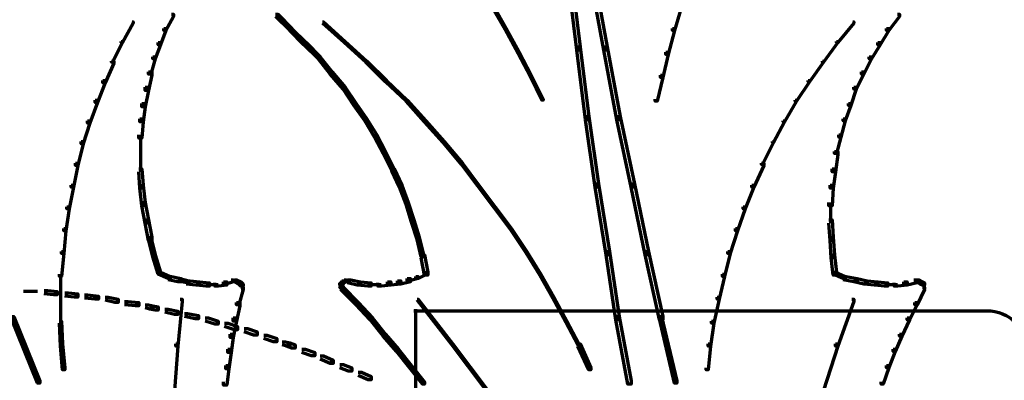
# Model space of a CAD drawing. Units: inches. Extents: x -7.7 to 13.8, y -5.2 to 14.1.
# Drawn here: x -1.4 to 1.9, y 0.6 to 1.9 of the extents above; entities that cross this region are included whole.
import ezdxf

# ---------------------------------------------------------------- set-up
doc = ezdxf.new("R2010")
doc.units = ezdxf.units.IN
doc.header["$MEASUREMENT"] = 0
doc.layers.add('Layer 1', color=7, linetype='Continuous')

# ---------------------------------------------------------------- blocks, each defined once
blk = doc.blocks.new('block 5')
at = {"layer": 'Layer 1', "color": 7, "lineweight": 70, "true_color": 0xffffff}
for points in [[(0.4486, 2.0063), (0.4596, 2.0063), (0.489, 1.7676), (0.489, 1.7566), (0.4779, 1.7566), (0.4486, 1.9953)], [(0.5257, 2.0063), (0.5367, 2.0063), (0.5808, 1.7676), (0.5808, 1.7566), (0.5698, 1.7566), (0.5257, 1.9953)], [(0.1916, 1.9072), (0.1953, 1.9072), (0.2393, 1.83), (0.2393, 1.8264), (0.2356, 1.8264), (0.1916, 1.9035)], [(0.8231, 1.9072), (0.8305, 1.9072), (0.8305, 1.8999), (0.8084, 1.8227), (0.801, 1.8227), (0.801, 1.83)], [(-0.8915, 1.8777), (-0.8842, 1.8777), (-0.8842, 1.8704), (-0.9099, 1.8227), (-0.9172, 1.8227), (-0.9172, 1.83)], [(-0.5391, 1.8777), (-0.5317, 1.8777), (-0.484, 1.83), (-0.484, 1.8227), (-0.4913, 1.8227), (-0.5391, 1.8704)], [(1.561, 1.8777), (1.5684, 1.8777), (1.5684, 1.8704), (1.5317, 1.8227), (1.5244, 1.8227), (1.5244, 1.83)], [(-1.0237, 1.8521), (-1.02, 1.8521), (-1.02, 1.8483), (-1.0568, 1.7823), (-1.0605, 1.7823), (-1.0605, 1.786)], [(-0.9172, 1.83), (-0.9099, 1.83), (-0.9099, 1.8227), (-0.9283, 1.775), (-0.9356, 1.775), (-0.9356, 1.7823)], [(-0.4913, 1.83), (-0.484, 1.83), (-0.4363, 1.7823), (-0.4363, 1.775), (-0.4436, 1.775), (-0.4913, 1.8227)], [(-0.3812, 1.8521), (-0.3775, 1.8521), (-0.3041, 1.786), (-0.3041, 1.7823), (-0.3077, 1.7823), (-0.3812, 1.8483)], [(0.2356, 1.83), (0.2393, 1.83), (0.2833, 1.7493), (0.2833, 1.7456), (0.2797, 1.7456), (0.2356, 1.8264)], [(0.801, 1.83), (0.8084, 1.83), (0.8084, 1.8227), (0.7864, 1.7419), (0.7791, 1.7419), (0.7791, 1.7493)], [(1.4106, 1.8521), (1.4143, 1.8521), (1.4143, 1.8483), (1.3592, 1.7823), (1.3555, 1.7823), (1.3555, 1.786)], [(1.5244, 1.83), (1.5317, 1.83), (1.5317, 1.8227), (1.5024, 1.775), (1.4951, 1.775), (1.4951, 1.7823)], [(-1.0605, 1.786), (-1.0568, 1.786), (-1.0568, 1.7823), (-1.0899, 1.7163), (-1.0935, 1.7163), (-1.0935, 1.7199)], [(-0.9356, 1.7823), (-0.9283, 1.7823), (-0.9283, 1.775), (-0.9466, 1.7272), (-0.9539, 1.7272), (-0.9539, 1.7345)], [(-0.4436, 1.7823), (-0.4363, 1.7823), (-0.3886, 1.7345), (-0.3886, 1.7272), (-0.3958, 1.7272), (-0.4436, 1.775)], [(-0.3077, 1.786), (-0.3041, 1.786), (-0.2307, 1.7199), (-0.2307, 1.7163), (-0.2343, 1.7163), (-0.3077, 1.7823)], [(0.4779, 1.7676), (0.489, 1.7676), (0.5183, 1.5326), (0.5183, 1.5216), (0.5074, 1.5216), (0.4779, 1.7566)], [(0.5698, 1.7676), (0.5808, 1.7676), (0.6248, 1.5326), (0.6248, 1.5216), (0.6138, 1.5216), (0.5698, 1.7566)], [(1.3555, 1.786), (1.3592, 1.786), (1.3592, 1.7823), (1.3115, 1.7163), (1.3078, 1.7163), (1.3078, 1.7199)], [(1.4951, 1.7823), (1.5024, 1.7823), (1.5024, 1.775), (1.473, 1.7272), (1.4657, 1.7272), (1.4657, 1.7345)], [(-0.9539, 1.7345), (-0.9466, 1.7345), (-0.9466, 1.7272), (-0.9612, 1.6758), (-0.9686, 1.6758), (-0.9686, 1.6832)], [(-0.3958, 1.7345), (-0.3886, 1.7345), (-0.3482, 1.6832), (-0.3482, 1.6758), (-0.3555, 1.6758), (-0.3958, 1.7272)], [(0.2797, 1.7493), (0.2833, 1.7493), (0.3238, 1.6722), (0.3238, 1.6685), (0.3201, 1.6685), (0.2797, 1.7456)], [(0.7791, 1.7493), (0.7864, 1.7493), (0.7864, 1.7419), (0.7681, 1.6649), (0.7607, 1.6649), (0.7607, 1.6722)], [(1.4657, 1.7345), (1.473, 1.7345), (1.473, 1.7272), (1.4472, 1.6758), (1.4399, 1.6758), (1.4399, 1.6832)], [(-1.0935, 1.7199), (-1.0862, 1.7199), (-1.0862, 1.7126), (-1.1155, 1.6465), (-1.1229, 1.6465), (-1.1229, 1.6539)], [(-0.2343, 1.7199), (-0.2307, 1.7199), (-0.1646, 1.6539), (-0.1646, 1.6501), (-0.1682, 1.6501), (-0.2343, 1.7163)], [(1.3078, 1.7199), (1.3115, 1.7199), (1.3115, 1.7163), (1.2637, 1.6501), (1.2601, 1.6501), (1.2601, 1.6539)], [(-0.9686, 1.6832), (-0.9576, 1.6832), (-0.9576, 1.6722), (-0.9686, 1.6208), (-0.9796, 1.6208), (-0.9796, 1.6318)], [(-0.3555, 1.6832), (-0.3482, 1.6832), (-0.3041, 1.6318), (-0.3041, 1.6245), (-0.3115, 1.6245), (-0.3555, 1.6758)], [(0.3201, 1.6722), (0.3238, 1.6722), (0.3642, 1.5914), (0.3642, 1.5877), (0.3605, 1.5877), (0.3201, 1.6685)], [(0.7607, 1.6722), (0.7681, 1.6722), (0.7681, 1.6649), (0.7496, 1.5841), (0.7424, 1.5841), (0.7424, 1.5914)], [(1.4399, 1.6832), (1.4472, 1.6832), (1.4472, 1.6758), (1.4216, 1.6245), (1.4142, 1.6245), (1.4142, 1.6318)], [(-1.1229, 1.6539), (-1.1155, 1.6539), (-1.1155, 1.6465), (-1.1412, 1.5803), (-1.1486, 1.5803), (-1.1486, 1.5877)], [(-0.9796, 1.6318), (-0.9686, 1.6318), (-0.9686, 1.6208), (-0.9796, 1.5657), (-0.9906, 1.5657), (-0.9906, 1.5767)], [(-0.3115, 1.6318), (-0.3041, 1.6318), (-0.2674, 1.5767), (-0.2674, 1.5695), (-0.2747, 1.5695), (-0.3115, 1.6245)], [(-0.1682, 1.6539), (-0.1646, 1.6539), (-0.0948, 1.5877), (-0.0948, 1.5841), (-0.0985, 1.5841), (-0.1682, 1.6501)], [(1.2601, 1.6539), (1.2637, 1.6539), (1.2637, 1.6501), (1.2197, 1.5841), (1.216, 1.5841), (1.216, 1.5877)], [(1.4142, 1.6318), (1.4216, 1.6318), (1.4216, 1.6245), (1.4033, 1.5695), (1.3958, 1.5695), (1.3958, 1.5767)], [(-1.1486, 1.5877), (-1.1412, 1.5877), (-1.1412, 1.5803), (-1.1669, 1.5106), (-1.1743, 1.5106), (-1.1743, 1.518)], [(-0.9906, 1.5767), (-0.9796, 1.5767), (-0.9796, 1.5657), (-0.987, 1.5144), (-0.998, 1.5144), (-0.998, 1.5253)], [(-0.2747, 1.5767), (-0.2674, 1.5767), (-0.2307, 1.5253), (-0.2307, 1.518), (-0.2379, 1.518), (-0.2747, 1.5695)], [(-0.0985, 1.5877), (-0.0948, 1.5877), (-0.0324, 1.518), (-0.0324, 1.5144), (-0.036, 1.5144), (-0.0985, 1.5841)], [(1.216, 1.5877), (1.2197, 1.5877), (1.2197, 1.5841), (1.1793, 1.5144), (1.1756, 1.5144), (1.1756, 1.518)], [(1.3958, 1.5767), (1.4033, 1.5767), (1.4033, 1.5695), (1.3848, 1.518), (1.3775, 1.518), (1.3775, 1.5253)], [(0.5074, 1.5326), (0.5183, 1.5326), (0.5515, 1.305), (0.5515, 1.294), (0.5404, 1.294), (0.5074, 1.5216)], [(0.6138, 1.5326), (0.6248, 1.5326), (0.6726, 1.305), (0.6726, 1.294), (0.6615, 1.294), (0.6138, 1.5216)], [(-1.1743, 1.518), (-1.1669, 1.518), (-1.1669, 1.5106), (-1.1889, 1.4408), (-1.1963, 1.4408), (-1.1963, 1.4481)], [(-0.998, 1.5253), (-0.987, 1.5253), (-0.987, 1.5144), (-0.9906, 1.4592), (-1.0017, 1.4592), (-1.0017, 1.4703)], [(-0.2379, 1.5253), (-0.2307, 1.5253), (-0.1976, 1.4703), (-0.1976, 1.4628), (-0.2049, 1.4628), (-0.2379, 1.518)], [(-0.036, 1.518), (-0.0324, 1.518), (0.0301, 1.4481), (0.0301, 1.4445), (0.0264, 1.4445), (-0.036, 1.5144)], [(1.1756, 1.518), (1.1793, 1.518), (1.1793, 1.5144), (1.1425, 1.4445), (1.1389, 1.4445), (1.1389, 1.4481)], [(1.3775, 1.5253), (1.3848, 1.5253), (1.3848, 1.518), (1.3702, 1.4628), (1.3629, 1.4628), (1.3629, 1.4703)], [(-0.9961, 1.4703), (-0.9961, 1.4042)], [(-0.2049, 1.4703), (-0.1976, 1.4703), (-0.1682, 1.4151), (-0.1682, 1.4078), (-0.1756, 1.4078), (-0.2049, 1.4628)], [(1.3629, 1.4703), (1.3702, 1.4703), (1.3702, 1.4628), (1.3555, 1.4078), (1.3482, 1.4078), (1.3482, 1.4151)], [(-1.1963, 1.4481), (-1.1889, 1.4481), (-1.1889, 1.4408), (-1.2073, 1.3674), (-1.2147, 1.3674), (-1.2147, 1.3748)], [(0.0264, 1.4481), (0.0301, 1.4481), (0.0924, 1.3748), (0.0924, 1.371), (0.0888, 1.371), (0.0264, 1.4445)], [(1.1389, 1.4481), (1.1425, 1.4481), (1.1425, 1.4445), (1.1058, 1.371), (1.1022, 1.371), (1.1022, 1.3748)], [(-0.9961, 1.4151), (-0.9961, 1.3454)], [(-0.1756, 1.4151), (-0.1682, 1.4151), (-0.1388, 1.3564), (-0.1388, 1.3491), (-0.1462, 1.3491), (-0.1756, 1.4078)], [(1.3482, 1.4151), (1.3592, 1.4151), (1.3592, 1.4042), (1.3518, 1.3454), (1.3408, 1.3454), (1.3408, 1.3564)], [(-1.2147, 1.3748), (-1.2073, 1.3748), (-1.2073, 1.3674), (-1.222, 1.294), (-1.2293, 1.294), (-1.2293, 1.3014)], [(0.0888, 1.3748), (0.0924, 1.3748), (0.1476, 1.3014), (0.1476, 1.2976), (0.1439, 1.2976), (0.0888, 1.371)], [(1.1022, 1.3748), (1.1094, 1.3748), (1.1094, 1.3674), (1.0765, 1.294), (1.0691, 1.294), (1.0691, 1.3014)], [(-1.0017, 1.3564), (-0.9906, 1.3564), (-0.987, 1.3014), (-0.987, 1.2904), (-0.998, 1.2904), (-1.0017, 1.3454)], [(-0.1462, 1.3564), (-0.1388, 1.3564), (-0.1132, 1.3014), (-0.1132, 1.294), (-0.1205, 1.294), (-0.1462, 1.3491)], [(1.3408, 1.3564), (1.3518, 1.3564), (1.3518, 1.3454), (1.3445, 1.2904), (1.3334, 1.2904), (1.3334, 1.3014)], [(-1.2293, 1.3014), (-1.222, 1.3014), (-1.222, 1.294), (-1.2367, 1.2206), (-1.244, 1.2206), (-1.244, 1.2279)], [(-0.998, 1.3014), (-0.987, 1.3014), (-0.9796, 1.2426), (-0.9796, 1.2317), (-0.9906, 1.2317), (-0.998, 1.2904)], [(-0.1205, 1.3014), (-0.1132, 1.3014), (-0.0911, 1.2426), (-0.0911, 1.2353), (-0.0985, 1.2353), (-0.1205, 1.294)], [(0.1439, 1.3014), (0.1476, 1.3014), (0.2026, 1.2279), (0.2026, 1.2242), (0.1989, 1.2242), (0.1439, 1.2976)], [(0.5404, 1.305), (0.5515, 1.305), (0.5882, 1.0773), (0.5882, 1.0663), (0.5771, 1.0663), (0.5404, 1.294)], [(0.6615, 1.305), (0.6726, 1.305), (0.7203, 1.0773), (0.7203, 1.0663), (0.7094, 1.0663), (0.6615, 1.294)], [(1.0691, 1.3014), (1.0765, 1.3014), (1.0765, 1.294), (1.0471, 1.2206), (1.0397, 1.2206), (1.0397, 1.2279)], [(1.3334, 1.3014), (1.3445, 1.3014), (1.3445, 1.2904), (1.3408, 1.2317), (1.3298, 1.2317), (1.3298, 1.2426)], [(-0.9906, 1.2426), (-0.9796, 1.2426), (-0.9686, 1.1838), (-0.9686, 1.1728), (-0.9796, 1.1728), (-0.9906, 1.2317)], [(-0.0985, 1.2426), (-0.0911, 1.2426), (-0.0728, 1.1838), (-0.0728, 1.1765), (-0.0801, 1.1765), (-0.0985, 1.2353)], [(1.3352, 1.2426), (1.3352, 1.1728)], [(-1.244, 1.2279), (-1.2367, 1.2279), (-1.2367, 1.2206), (-1.2477, 1.1472), (-1.255, 1.1472), (-1.255, 1.1545)], [(0.1989, 1.2279), (0.2026, 1.2279), (0.2577, 1.1545), (0.2577, 1.1508), (0.254, 1.1508), (0.1989, 1.2242)], [(1.0397, 1.2279), (1.0471, 1.2279), (1.0471, 1.2206), (1.0214, 1.1472), (1.014, 1.1472), (1.014, 1.1545)], [(-0.9796, 1.1838), (-0.9686, 1.1838), (-0.9576, 1.1251), (-0.9576, 1.1141), (-0.9686, 1.1141), (-0.9796, 1.1728)], [(-0.0801, 1.1838), (-0.0728, 1.1838), (-0.0544, 1.1251), (-0.0544, 1.1178), (-0.0617, 1.1178), (-0.0801, 1.1765)], [(1.3298, 1.1838), (1.3408, 1.1838), (1.3445, 1.1251), (1.3445, 1.1141), (1.3334, 1.1141), (1.3298, 1.1728)], [(-1.255, 1.1545), (-1.2477, 1.1545), (-1.2477, 1.1472), (-1.255, 1.07), (-1.2624, 1.07), (-1.2624, 1.0773)], [(0.254, 1.1545), (0.2577, 1.1545), (0.3091, 1.0773), (0.3091, 1.0736), (0.3055, 1.0736), (0.254, 1.1508)], [(1.014, 1.1545), (1.0214, 1.1545), (1.0214, 1.1472), (0.9957, 1.07), (0.9883, 1.07), (0.9883, 1.0773)], [(-0.9686, 1.1251), (-0.9612, 1.1251), (-0.9466, 1.0663), (-0.9466, 1.059), (-0.9539, 1.059), (-0.9686, 1.1178)], [(-0.0617, 1.1251), (-0.0544, 1.1251), (-0.0397, 1.0663), (-0.0397, 1.059), (-0.0471, 1.059), (-0.0617, 1.1178)], [(1.3334, 1.1251), (1.3445, 1.1251), (1.3482, 1.0663), (1.3482, 1.0553), (1.3371, 1.0553), (1.3334, 1.1141)], [(-1.2624, 1.0773), (-1.255, 1.0773), (-1.255, 1.07), (-1.2624, 0.9929), (-1.2697, 0.9929), (-1.2697, 1.0003)], [(-0.9539, 1.0663), (-0.9466, 1.0663), (-0.9283, 1.0076), (-0.9283, 1.0003), (-0.9356, 1.0003), (-0.9539, 1.059)], [(-0.0471, 1.0663), (-0.036, 1.0663), (-0.025, 1.0076), (-0.025, 0.9967), (-0.036, 0.9967), (-0.0471, 1.0553)], [(0.3055, 1.0773), (0.3091, 1.0773), (0.3569, 1.0003), (0.3569, 0.9967), (0.3531, 0.9967), (0.3055, 1.0736)], [(0.5771, 1.0773), (0.5882, 1.0773), (0.6212, 0.8571), (0.6212, 0.8461), (0.6102, 0.8461), (0.5771, 1.0663)], [(0.7094, 1.0773), (0.7203, 1.0773), (0.7681, 0.8571), (0.7681, 0.8461), (0.757, 0.8461), (0.7094, 1.0663)], [(0.9883, 1.0773), (0.9957, 1.0773), (0.9957, 1.07), (0.9774, 0.9929), (0.97, 0.9929), (0.97, 1.0003)], [(1.3371, 1.0663), (1.3482, 1.0663), (1.3555, 1.0076), (1.3555, 0.9967), (1.3445, 0.9967), (1.3371, 1.0553)], [(-1.2661, 1.0003), (-1.2661, 0.9158)], [(-0.9356, 1.0076), (-0.9283, 1.0076), (-0.8952, 0.9929), (-0.8952, 0.9856), (-0.9025, 0.9856), (-0.9356, 1.0003)], [(-0.036, 1.0076), (-0.0287, 1.0076), (-0.0287, 1.0003), (-0.0581, 0.9856), (-0.0654, 0.9856), (-0.0654, 0.9929)], [(0.3531, 1.0003), (0.3569, 1.0003), (0.4009, 0.9232), (0.4009, 0.9194), (0.3972, 0.9194), (0.3531, 0.9967)], [(0.97, 1.0003), (0.9774, 1.0003), (0.9774, 0.9929), (0.9589, 0.9158), (0.9517, 0.9158), (0.9517, 0.9232)], [(1.3445, 1.0076), (1.3518, 1.0076), (1.3848, 0.9929), (1.3848, 0.9856), (1.3775, 0.9856), (1.3445, 1.0003)], [(-0.9025, 0.9929), (-0.8915, 0.9929), (-0.8585, 0.9856), (-0.8585, 0.9746), (-0.8695, 0.9746), (-0.9025, 0.9819)], [(-0.8695, 0.9856), (-0.8622, 0.9856), (-0.8327, 0.9782), (-0.8327, 0.9709), (-0.8401, 0.9709), (-0.8695, 0.9782)], [(-0.8401, 0.9782), (-0.8291, 0.9782), (-0.796, 0.9746), (-0.796, 0.9635), (-0.8071, 0.9635), (-0.8401, 0.9672)], [(-0.8071, 0.9746), (-0.796, 0.9746), (-0.7631, 0.9709), (-0.7631, 0.9599), (-0.7741, 0.9599), (-0.8071, 0.9635)], [(-0.7741, 0.9654), (-0.7336, 0.9654)], [(-0.7153, 0.9746), (-0.7043, 0.9746), (-0.7043, 0.9635), (-0.7336, 0.9599), (-0.7447, 0.9599), (-0.7447, 0.9709)], [(-0.6896, 0.9819), (-0.6822, 0.9819), (-0.6822, 0.9746), (-0.7079, 0.9672), (-0.7153, 0.9672), (-0.7153, 0.9746)], [(-0.6896, 0.9763), (-0.6676, 0.9763)], [(-0.6785, 0.9819), (-0.6712, 0.9819), (-0.6566, 0.9746), (-0.6566, 0.9672), (-0.6639, 0.9672), (-0.6785, 0.9746)], [(-0.6639, 0.9746), (-0.6566, 0.9746), (-0.6493, 0.9672), (-0.6493, 0.9599), (-0.6566, 0.9599), (-0.6639, 0.9672)], [(-0.6511, 0.9672), (-0.6511, 0.9452)], [(-0.3188, 0.9746), (-0.3115, 0.9746), (-0.3115, 0.9672), (-0.3151, 0.9635), (-0.3224, 0.9635), (-0.3224, 0.9709)], [(-0.3224, 0.9672), (-0.3151, 0.9672), (-0.3115, 0.9599), (-0.3115, 0.9526), (-0.3188, 0.9526), (-0.3224, 0.9599)], [(-0.3151, 0.9782), (-0.3077, 0.9782), (-0.3077, 0.9709), (-0.3115, 0.9672), (-0.3188, 0.9672), (-0.3188, 0.9746)], [(-0.3169, 0.9709), (-0.3169, 0.9562)], [(-0.3077, 0.9819), (-0.3004, 0.9819), (-0.3004, 0.9746), (-0.3077, 0.9709), (-0.3151, 0.9709), (-0.3151, 0.9782)], [(-0.3077, 0.9763), (-0.2931, 0.9763)], [(-0.3041, 0.9763), (-0.2857, 0.9763)], [(-0.2967, 0.9819), (-0.2857, 0.9819), (-0.2526, 0.9746), (-0.2526, 0.9635), (-0.2637, 0.9635), (-0.2967, 0.9709)], [(-0.2637, 0.9746), (-0.2526, 0.9746), (-0.216, 0.9709), (-0.216, 0.9599), (-0.227, 0.9599), (-0.2637, 0.9635)], [(-0.227, 0.9654), (-0.1829, 0.9654)], [(-0.1609, 0.9746), (-0.1498, 0.9746), (-0.1498, 0.9635), (-0.1829, 0.9599), (-0.1939, 0.9599), (-0.1939, 0.9709)], [(-0.1278, 0.9782), (-0.1168, 0.9782), (-0.1168, 0.9672), (-0.1498, 0.9635), (-0.1609, 0.9635), (-0.1609, 0.9746)], [(-0.0948, 0.9856), (-0.0838, 0.9856), (-0.0838, 0.9746), (-0.1168, 0.9672), (-0.1278, 0.9672), (-0.1278, 0.9782)], [(-0.0654, 0.9929), (-0.0581, 0.9929), (-0.0581, 0.9856), (-0.0874, 0.9782), (-0.0948, 0.9782), (-0.0948, 0.9856)], [(1.3775, 0.9929), (1.3884, 0.9929), (1.4252, 0.9856), (1.4252, 0.9746), (1.4142, 0.9746), (1.3775, 0.9819)], [(1.4142, 0.9856), (1.4252, 0.9856), (1.4583, 0.9782), (1.4583, 0.9672), (1.4472, 0.9672), (1.4142, 0.9746)], [(1.4472, 0.9782), (1.4583, 0.9782), (1.4951, 0.9746), (1.4951, 0.9635), (1.484, 0.9635), (1.4472, 0.9672)], [(1.484, 0.9746), (1.4951, 0.9746), (1.5281, 0.9709), (1.5281, 0.9599), (1.517, 0.9599), (1.484, 0.9635)], [(1.517, 0.9654), (1.561, 0.9654)], [(1.5831, 0.9746), (1.5942, 0.9746), (1.5942, 0.9635), (1.561, 0.9599), (1.5501, 0.9599), (1.5501, 0.9709)], [(1.6162, 0.9819), (1.6272, 0.9819), (1.6272, 0.9709), (1.5942, 0.9635), (1.5831, 0.9635), (1.5831, 0.9746)], [(1.6162, 0.9763), (1.6382, 0.9763)], [(1.6272, 0.9819), (1.6346, 0.9819), (1.6456, 0.9746), (1.6456, 0.9672), (1.6382, 0.9672), (1.6272, 0.9746)], [(1.6382, 0.9746), (1.6456, 0.9746), (1.6529, 0.9709), (1.6529, 0.9635), (1.6456, 0.9635), (1.6382, 0.9672)], [(1.651, 0.9709), (1.651, 0.9562)], [(1.651, 0.9672), (1.651, 0.9488)], [(-1.3909, 0.9434), (-1.3431, 0.9434)], [(-1.3211, 0.9452), (-1.3101, 0.9452), (-1.277, 0.9415), (-1.277, 0.9304), (-1.2881, 0.9304), (-1.3211, 0.9341)], [(-1.2513, 0.9379), (-1.2403, 0.9379), (-1.2073, 0.9341), (-1.2073, 0.9232), (-1.2183, 0.9232), (-1.2513, 0.9268)], [(-0.6566, 0.9562), (-0.6493, 0.9562), (-0.6493, 0.9488), (-0.6639, 0.8974), (-0.6712, 0.8974), (-0.6712, 0.9048)], [(-0.3188, 0.9562), (-0.3115, 0.9562), (-0.26, 0.9048), (-0.26, 0.8974), (-0.2674, 0.8974), (-0.3188, 0.9488)], [(-0.3133, 0.9599), (-0.3133, 0.9452)], [(1.6456, 0.9562), (1.6529, 0.9562), (1.6529, 0.9488), (1.6272, 0.8974), (1.6198, 0.8974), (1.6198, 0.9048)], [(1.651, 0.9599), (1.651, 0.9452)], [(-1.2661, 0.9232), (-1.2661, 0.835)], [(-1.1852, 0.9304), (-1.1743, 0.9304), (-1.1375, 0.9268), (-1.1375, 0.9158), (-1.1486, 0.9158), (-1.1852, 0.9194)], [(-1.1155, 0.9232), (-1.1045, 0.9232), (-1.0715, 0.9158), (-1.0715, 0.9048), (-1.0824, 0.9048), (-1.1155, 0.9122)], [(-1.0494, 0.9085), (-1.0384, 0.9085), (-1.0017, 0.9048), (-1.0017, 0.8938), (-1.0127, 0.8938), (-1.0494, 0.8974)], [(-0.8622, 0.9158), (-0.8548, 0.9158), (-0.8548, 0.9085), (-0.8695, 0.7579), (-0.8768, 0.7579), (-0.8768, 0.7653)], [(-0.6712, 0.9048), (-0.6602, 0.9048), (-0.6602, 0.8938), (-0.6712, 0.8424), (-0.6822, 0.8424), (-0.6822, 0.8534)], [(-0.2674, 0.9048), (-0.26, 0.9048), (-0.2123, 0.8534), (-0.2123, 0.8461), (-0.2197, 0.8461), (-0.2674, 0.8974)], [(-0.0617, 0.9158), (-0.0581, 0.9158), (0.0594, 0.7653), (0.0594, 0.7617), (0.0557, 0.7617), (-0.0617, 0.9122)], [(0.3972, 0.9232), (0.4009, 0.9232), (0.4449, 0.8424), (0.4449, 0.8387), (0.4412, 0.8387), (0.3972, 0.9194)], [(0.9517, 0.9232), (0.9589, 0.9232), (0.9589, 0.9158), (0.9406, 0.835), (0.9333, 0.835), (0.9333, 0.8424)], [(1.4069, 0.9158), (1.4143, 0.9158), (1.4143, 0.9085), (1.3592, 0.7579), (1.3518, 0.7579), (1.3518, 0.7653)], [(1.6198, 0.9048), (1.6272, 0.9048), (1.6272, 0.8974), (1.6015, 0.8461), (1.5942, 0.8461), (1.5942, 0.8534)], [(-0.9796, 0.8974), (-0.9686, 0.8974), (-0.9539, 0.8938), (-0.9539, 0.8827), (-0.9649, 0.8827), (-0.9796, 0.8864)], [(-0.9649, 0.8938), (-0.9539, 0.8938), (-0.9356, 0.89), (-0.9356, 0.8791), (-0.9466, 0.8791), (-0.9649, 0.8827)], [(-0.9135, 0.8827), (-0.9025, 0.8827), (-0.8695, 0.8755), (-0.8695, 0.8644), (-0.8806, 0.8644), (-0.9135, 0.8718)], [(-0.8474, 0.8682), (-0.8365, 0.8682), (-0.7997, 0.8608), (-0.7997, 0.8497), (-0.8108, 0.8497), (-0.8474, 0.8571)], [(-0.0728, 0.8773), (1.8658, 0.8773)], [(-0.0673, 0.8828), (-0.0673, 0.2512)], [(-1.4312, 0.8571), (-1.4239, 0.8571), (-1.3358, 0.6405), (-1.3358, 0.6331), (-1.3431, 0.6331), (-1.4312, 0.8497)], [(-1.2697, 0.8424), (-1.2624, 0.8424), (-1.2587, 0.7653), (-1.2587, 0.7579), (-1.2661, 0.7579), (-1.2697, 0.835)], [(-0.7777, 0.8534), (-0.7667, 0.8534), (-0.7336, 0.8424), (-0.7336, 0.8314), (-0.7447, 0.8314), (-0.7777, 0.8424)], [(-0.7116, 0.835), (-0.7006, 0.835), (-0.6675, 0.824), (-0.6675, 0.8131), (-0.6785, 0.8131), (-0.7116, 0.824)], [(-0.6822, 0.8534), (-0.6712, 0.8534), (-0.6712, 0.8424), (-0.6822, 0.7873), (-0.6933, 0.7873), (-0.6933, 0.7984)], [(-0.2197, 0.8534), (-0.2123, 0.8534), (-0.1682, 0.7984), (-0.1682, 0.7909), (-0.1756, 0.7909), (-0.2197, 0.8461)], [(0.4412, 0.8424), (0.4449, 0.8424), (0.4853, 0.7653), (0.4853, 0.7617), (0.4817, 0.7617), (0.4412, 0.8387)], [(0.6102, 0.8571), (0.6212, 0.8571), (0.6615, 0.6405), (0.6615, 0.6294), (0.6506, 0.6294), (0.6102, 0.8461)], [(0.757, 0.8571), (0.7643, 0.8571), (0.8158, 0.6405), (0.8158, 0.6331), (0.8084, 0.6331), (0.757, 0.8497)], [(0.9333, 0.8424), (0.9406, 0.8424), (0.9406, 0.835), (0.9296, 0.7579), (0.9222, 0.7579), (0.9222, 0.7653)], [(1.5942, 0.8534), (1.6015, 0.8534), (1.6015, 0.8461), (1.5758, 0.7909), (1.5684, 0.7909), (1.5684, 0.7984)], [(-0.6933, 0.7984), (-0.6822, 0.7984), (-0.6822, 0.7873), (-0.6896, 0.7359), (-0.7006, 0.7359), (-0.7006, 0.7468)], [(-0.6455, 0.8167), (-0.6346, 0.8167), (-0.6015, 0.8057), (-0.6015, 0.7946), (-0.6125, 0.7946), (-0.6455, 0.8057)], [(-0.1756, 0.7984), (-0.1682, 0.7984), (-0.1242, 0.7468), (-0.1242, 0.7396), (-0.1315, 0.7396), (-0.1756, 0.7909)], [(1.5684, 0.7984), (1.5758, 0.7984), (1.5758, 0.7909), (1.5537, 0.7396), (1.5464, 0.7396), (1.5464, 0.7468)], [(-1.2661, 0.7653), (-1.2587, 0.7653), (-1.2513, 0.6845), (-1.2513, 0.6772), (-1.2587, 0.6772), (-1.2661, 0.7579)], [(-0.8768, 0.7653), (-0.8695, 0.7653), (-0.8695, 0.7579), (-0.8806, 0.6074), (-0.8879, 0.6074), (-0.8879, 0.6147)], [(-0.5794, 0.7946), (-0.5684, 0.7946), (-0.5354, 0.7836), (-0.5354, 0.7726), (-0.5464, 0.7726), (-0.5794, 0.7836)], [(-0.517, 0.7726), (-0.506, 0.7726), (-0.4913, 0.769), (-0.4913, 0.7579), (-0.5024, 0.7579), (-0.517, 0.7617)], [(-0.5024, 0.769), (-0.4913, 0.769), (-0.473, 0.7617), (-0.473, 0.7505), (-0.484, 0.7505), (-0.5024, 0.7579)], [(0.0557, 0.7653), (0.0594, 0.7653), (0.1732, 0.6147), (0.1732, 0.6111), (0.1695, 0.6111), (0.0557, 0.7617)], [(0.4817, 0.7653), (0.489, 0.7653), (0.5257, 0.6845), (0.5257, 0.6772), (0.5183, 0.6772), (0.4817, 0.7579)], [(0.9222, 0.7653), (0.9296, 0.7653), (0.9296, 0.7579), (0.9222, 0.6772), (0.9149, 0.6772), (0.9149, 0.6845)], [(1.3518, 0.7653), (1.3592, 0.7653), (1.3592, 0.7579), (1.3115, 0.6074), (1.3041, 0.6074), (1.3041, 0.6147)], [(-0.7006, 0.7468), (-0.6896, 0.7468), (-0.6896, 0.7359), (-0.6969, 0.6808), (-0.7079, 0.6808), (-0.7079, 0.6919)], [(-0.451, 0.7468), (-0.4399, 0.7468), (-0.4069, 0.7359), (-0.4069, 0.7249), (-0.4179, 0.7249), (-0.451, 0.7359)], [(-0.1315, 0.7468), (-0.1242, 0.7468), (-0.0801, 0.6919), (-0.0801, 0.6845), (-0.0874, 0.6845), (-0.1315, 0.7396)], [(1.5464, 0.7468), (1.5537, 0.7468), (1.5537, 0.7396), (1.5317, 0.6845), (1.5244, 0.6845), (1.5244, 0.6919)], [(-0.3886, 0.7249), (-0.3775, 0.7249), (-0.3445, 0.7102), (-0.3445, 0.6992), (-0.3555, 0.6992), (-0.3886, 0.7139)], [(-0.35, 0.7102), (-0.35, 0.6992)], [(-0.7079, 0.6919), (-0.6969, 0.6919), (-0.6969, 0.6808), (-0.7043, 0.6258), (-0.7153, 0.6258), (-0.7153, 0.6367)], [(-0.3224, 0.6955), (-0.3115, 0.6955), (-0.282, 0.6845), (-0.282, 0.6735), (-0.2931, 0.6735), (-0.3224, 0.6845)], [(-0.26, 0.6698), (-0.249, 0.6698), (-0.216, 0.6551), (-0.216, 0.6441), (-0.227, 0.6441), (-0.26, 0.6589)], [(-0.0874, 0.6919), (-0.0801, 0.6919), (-0.036, 0.6367), (-0.036, 0.6294), (-0.0433, 0.6294), (-0.0874, 0.6845)], [(1.5244, 0.6919), (1.5317, 0.6919), (1.5317, 0.6845), (1.5133, 0.6294), (1.506, 0.6294), (1.506, 0.6367)]]:
    blk.add_lwpolyline(points, dxfattribs=at)
blk.add_open_spline([(1.8622, 0.8773), (1.9382, 0.8773), (1.9998, 0.8157), (1.9998, 0.7396), (1.9998, 0.7396), (1.9998, 0.7396), (1.9998, 0.7396)], degree=3, knots=[0, 0, 0, 0, 1, 1, 1, 2, 2, 2, 2], dxfattribs=at)
blk = doc.blocks.new('block 4')
at = {"layer": 'Layer 1'}
blk.add_blockref('block 5', (0, 0), dxfattribs=at)
blk = doc.blocks.new('block 3')
at = {"layer": 'Layer 1'}
blk.add_blockref('block 4', (0, 0), dxfattribs=at)
blk = doc.blocks.new('block 2')
at = {"layer": 'Layer 1'}
blk.add_blockref('block 3', (0, 0), dxfattribs=at)

msp = doc.modelspace()

# ---------------------------------------------------------------- block references
at = {"layer": 'Layer 1'}
msp.add_blockref('block 2', (0, 0), dxfattribs=at)

doc.saveas('drawing.dxf')
